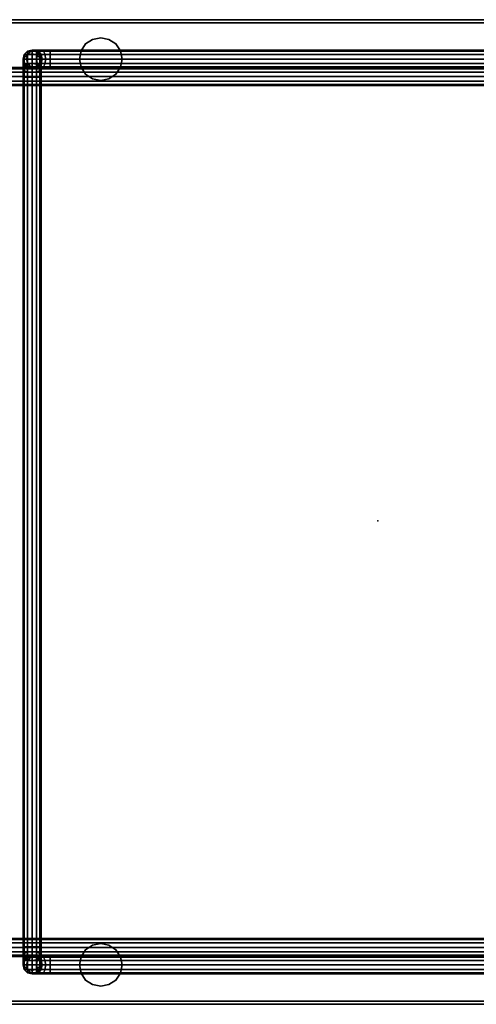
# Model space of a CAD drawing. Units: inches. Extents: x 0 to 236, y -4 to 202.
# Drawn here: x 109 to 120, y 85 to 108 of the extents above; entities that cross this region are included whole.
import ezdxf

# ---------------------------------------------------------------- set-up
doc = ezdxf.new("R2010")
doc.units = ezdxf.units.IN
doc.header["$MEASUREMENT"] = 0
for name, color, linetype in [('TABLE', 6, 'Continuous'), ('TABLE-FRAME', 6, 'Continuous'), ('TABLE-TOP', 6, 'Continuous')]:
    doc.layers.add(name, color=color, linetype=linetype)

# ---------------------------------------------------------------- blocks, each defined once
blk = doc.blocks.new('LXXTV2711_0T')
at = {"layer": 'TABLE'}
blk.add_point((0, 0), dxfattribs=at)
at = {"layer": 'TABLE-FRAME'}
for points in [[(-6.84, 11.549, 13.194), (-6.84, 11.549, 12.997), (-6.644, 11.588, 12.997), (-6.644, 11.588, 13.194)], [(-6.448, 11.549, 13.194), (-6.448, 11.549, 12.997), (-6.644, 11.588, 12.997), (-6.644, 11.588, 13.194)], [(-7.117, 11.272, 13.194), (-7.117, 11.272, 12.997), (-7.006, 11.438, 12.997), (-7.006, 11.438, 13.194)], [(-7.006, 11.438, 13.194), (-7.006, 11.438, 12.997), (-6.84, 11.549, 12.997), (-6.84, 11.549, 13.194)], [(-6.282, 11.438, 13.194), (-6.282, 11.438, 12.997), (-6.448, 11.549, 12.997), (-6.448, 11.549, 13.194)], [(-6.171, 11.272, 13.194), (-6.171, 11.272, 12.997), (-6.282, 11.438, 12.997), (-6.282, 11.438, 13.194)], [(-8.395, 11.185, 12.743), (-8.478, 11.185, 12.432), (-8.507, 11.076, 12.432), (-8.42, 11.076, 12.757)], [(-8.507, 11.076, 5.518), (-8.507, 11.076, 12.432), (-8.478, 11.185, 12.432), (-8.478, 11.185, 5.518)], [(-8.507, 11.018, 5.301), (-8.507, 11.076, 5.518), (-8.478, 11.185, 5.518), (-8.478, 11.112, 5.247)], [(-8.507, 10.86, 5.143), (-8.507, 11.018, 5.301), (-8.478, 11.112, 5.247), (-8.478, 10.914, 5.049)], [(-8.326, 11.264, 12.703), (-8.399, 11.264, 12.432), (-8.478, 11.185, 12.432), (-8.395, 11.185, 12.743)], [(-8.478, 11.185, 5.518), (-8.478, 11.185, 12.432), (-8.399, 11.264, 12.432), (-8.399, 11.264, 5.518)], [(-8.478, 11.112, 5.247), (-8.478, 11.185, 5.518), (-8.399, 11.264, 5.518), (-8.399, 11.181, 5.207)], [(-8.478, 10.914, 5.049), (-8.478, 11.112, 5.247), (-8.399, 11.181, 5.207), (-8.399, 10.953, 4.98)], [(-8.168, 11.185, 12.97), (-8.395, 11.185, 12.743), (-8.42, 11.076, 12.757), (-8.182, 11.076, 12.995)], [(-8.232, 11.293, 12.649), (-8.29, 11.293, 12.432), (-8.399, 11.264, 12.432), (-8.326, 11.264, 12.703)], [(-8.399, 11.264, 5.518), (-8.399, 11.264, 12.432), (-8.29, 11.293, 12.432), (-8.29, 11.293, 5.518)], [(-8.399, 11.181, 5.207), (-8.399, 11.264, 5.518), (-8.29, 11.293, 5.518), (-8.29, 11.206, 5.193)], [(-8.399, 10.953, 4.98), (-8.399, 11.181, 5.207), (-8.29, 11.206, 5.193), (-8.29, 10.968, 4.955)], [(-8.128, 11.264, 12.901), (-8.326, 11.264, 12.703), (-8.395, 11.185, 12.743), (-8.168, 11.185, 12.97)], [(-8.074, 11.293, 12.807), (-8.232, 11.293, 12.649), (-8.326, 11.264, 12.703), (-8.128, 11.264, 12.901)], [(-8.139, 11.264, 12.595), (-8.182, 11.264, 12.432), (-8.29, 11.293, 12.432), (-8.232, 11.293, 12.649)], [(-8.29, 11.293, 5.518), (-8.29, 11.293, 12.432), (-8.182, 11.264, 12.432), (-8.182, 11.264, 5.518)], [(-8.29, 11.206, 5.193), (-8.29, 11.293, 5.518), (-8.182, 11.264, 5.518), (-8.182, 11.181, 5.207)], [(-8.29, 10.968, 4.955), (-8.29, 11.206, 5.193), (-8.182, 11.181, 5.207), (-8.182, 10.953, 4.98)], [(-8.02, 11.264, 12.714), (-8.139, 11.264, 12.595), (-8.232, 11.293, 12.649), (-8.074, 11.293, 12.807)], [(-8.07, 11.185, 12.555), (-8.103, 11.185, 12.432), (-8.182, 11.264, 12.432), (-8.139, 11.264, 12.595)], [(-8.182, 11.264, 5.518), (-8.182, 11.264, 12.432), (-8.103, 11.185, 12.432), (-8.103, 11.185, 5.518)], [(-8.182, 11.181, 5.207), (-8.182, 11.264, 5.518), (-8.103, 11.185, 5.518), (-8.103, 11.112, 5.247)], [(-7.857, 11.185, 13.053), (-8.168, 11.185, 12.97), (-8.182, 11.076, 12.995), (-7.857, 11.076, 13.082)], [(-8.182, 10.953, 4.98), (-8.182, 11.181, 5.207), (-8.103, 11.112, 5.247), (-8.103, 10.914, 5.049)], [(-7.857, 11.264, 12.974), (-8.128, 11.264, 12.901), (-8.168, 11.185, 12.97), (-7.857, 11.185, 13.053)], [(-7.98, 11.185, 12.645), (-8.07, 11.185, 12.555), (-8.139, 11.264, 12.595), (-8.02, 11.264, 12.714)], [(-7.857, 11.293, 12.865), (-8.074, 11.293, 12.807), (-8.128, 11.264, 12.901), (-7.857, 11.264, 12.974)], [(-8.045, 11.076, 12.54), (-8.074, 11.076, 12.432), (-8.103, 11.185, 12.432), (-8.07, 11.185, 12.555)], [(-8.103, 11.185, 5.518), (-8.103, 11.185, 12.432), (-8.074, 11.076, 12.432), (-8.074, 11.076, 5.518)], [(-8.103, 11.112, 5.247), (-8.103, 11.185, 5.518), (-8.074, 11.076, 5.518), (-8.074, 11.018, 5.301)], [(-8.103, 10.914, 5.049), (-8.103, 11.112, 5.247), (-8.074, 11.018, 5.301), (-8.074, 10.86, 5.143)], [(-7.857, 11.264, 12.757), (-8.02, 11.264, 12.714), (-8.074, 11.293, 12.807), (-7.857, 11.293, 12.865)], [(-7.966, 11.076, 12.62), (-8.045, 11.076, 12.54), (-8.07, 11.185, 12.555), (-7.98, 11.185, 12.645)], [(-7.857, 11.185, 12.678), (-7.98, 11.185, 12.645), (-8.02, 11.264, 12.714), (-7.857, 11.264, 12.757)], [(-7.857, 11.076, 12.649), (-7.966, 11.076, 12.62), (-7.98, 11.185, 12.645), (-7.857, 11.185, 12.678)], [(9.774, 11.264, 12.757), (-7.857, 11.264, 12.757), (-7.857, 11.293, 12.865), (9.774, 11.293, 12.865)], [(9.774, 11.293, 12.865), (-7.857, 11.293, 12.865), (-7.857, 11.264, 12.974), (9.774, 11.264, 12.974)], [(9.774, 11.185, 12.678), (-7.857, 11.185, 12.678), (-7.857, 11.264, 12.757), (9.774, 11.264, 12.757)], [(9.774, 11.264, 12.974), (-7.857, 11.264, 12.974), (-7.857, 11.185, 13.053), (9.774, 11.185, 13.053)], [(9.774, 11.076, 12.649), (-7.857, 11.076, 12.649), (-7.857, 11.185, 12.678), (9.774, 11.185, 12.678)], [(9.774, 11.185, 13.053), (-7.857, 11.185, 13.053), (-7.857, 11.076, 13.082), (9.774, 11.076, 13.082)], [(-7.155, 11.076, 13.194), (-7.155, 11.076, 12.997), (-7.117, 11.272, 12.997), (-7.117, 11.272, 13.194)], [(-6.132, 11.076, 13.194), (-6.132, 11.076, 12.997), (-6.171, 11.272, 12.997), (-6.171, 11.272, 13.194)], [(-9.774, 10.844, 6.825), (11.682, 10.844, 6.825), (11.682, 10.873, 6.716), (-9.774, 10.873, 6.716)], [(-9.774, 10.873, 6.716), (11.682, 10.873, 6.716), (11.682, 10.844, 6.608), (-9.774, 10.844, 6.608)], [(-8.42, 11.076, 12.757), (-8.507, 11.076, 12.432), (-8.478, 10.968, 12.432), (-8.395, 10.968, 12.743)], [(-8.478, 10.968, 5.518), (-8.478, 10.968, 12.432), (-8.507, 11.076, 12.432), (-8.507, 11.076, 5.518)], [(-8.478, 10.924, 5.355), (-8.478, 10.968, 5.518), (-8.507, 11.076, 5.518), (-8.507, 11.018, 5.301)], [(-8.478, 10.806, 5.236), (-8.478, 10.924, 5.355), (-8.507, 11.018, 5.301), (-8.507, 10.86, 5.143)], [(-8.507, 10.643, 5.085), (-8.507, 10.86, 5.143), (-8.478, 10.914, 5.049), (-8.478, 10.643, 4.976)], [(-8.395, 10.968, 12.743), (-8.478, 10.968, 12.432), (-8.399, 10.889, 12.432), (-8.326, 10.889, 12.703)], [(-8.399, 10.889, 5.518), (-8.399, 10.889, 12.432), (-8.478, 10.968, 12.432), (-8.478, 10.968, 5.518)], [(-8.478, 10.924, 5.355), (-8.478, 10.968, 5.518), (-8.399, 10.889, 5.518), (-8.399, 10.856, 5.395)], [(-8.478, 10.643, 4.976), (-8.478, 10.914, 5.049), (-8.399, 10.953, 4.98), (-8.399, 10.643, 4.897)], [(-8.478, 10.806, 5.236), (-8.478, 10.924, 5.355), (-8.399, 10.856, 5.395), (-8.399, 10.766, 5.305)], [(-8.182, 11.076, 12.995), (-8.42, 11.076, 12.757), (-8.395, 10.968, 12.743), (-8.168, 10.968, 12.97)], [(-8.399, 10.643, 4.897), (-8.399, 10.953, 4.98), (-8.29, 10.968, 4.955), (-8.29, 10.643, 4.868)], [(-8.326, 10.889, 12.703), (-8.399, 10.889, 12.432), (-8.29, 10.86, 12.432), (-8.232, 10.86, 12.649)], [(-8.29, 10.86, 5.518), (-8.29, 10.86, 12.432), (-8.399, 10.889, 12.432), (-8.399, 10.889, 5.518)], [(-8.399, 10.856, 5.395), (-8.399, 10.889, 5.518), (-8.29, 10.86, 5.518), (-8.29, 10.831, 5.409)], [(-8.168, 10.968, 12.97), (-8.395, 10.968, 12.743), (-8.326, 10.889, 12.703), (-8.128, 10.889, 12.901)], [(-8.128, 10.889, 12.901), (-8.326, 10.889, 12.703), (-8.232, 10.86, 12.649), (-8.074, 10.86, 12.807)], [(-8.29, 10.643, 4.868), (-8.29, 10.968, 4.955), (-8.182, 10.953, 4.98), (-8.182, 10.643, 4.897)], [(-8.232, 10.86, 12.649), (-8.29, 10.86, 12.432), (-8.182, 10.889, 12.432), (-8.139, 10.889, 12.595)], [(-8.182, 10.889, 5.518), (-8.182, 10.889, 12.432), (-8.29, 10.86, 12.432), (-8.29, 10.86, 5.518)], [(-8.182, 10.856, 5.395), (-8.182, 10.889, 5.518), (-8.29, 10.86, 5.518), (-8.29, 10.831, 5.409)], [(-8.074, 10.86, 12.807), (-8.232, 10.86, 12.649), (-8.139, 10.889, 12.595), (-8.02, 10.889, 12.714)], [(-7.857, 11.076, 13.082), (-8.182, 11.076, 12.995), (-8.168, 10.968, 12.97), (-7.857, 10.968, 13.053)], [(-8.07, 10.968, 12.555), (-8.103, 10.968, 12.432), (-8.182, 10.889, 12.432), (-8.139, 10.889, 12.595)], [(-8.103, 10.968, 5.518), (-8.103, 10.968, 12.432), (-8.182, 10.889, 12.432), (-8.182, 10.889, 5.518)], [(-8.103, 10.924, 5.355), (-8.103, 10.968, 5.518), (-8.182, 10.889, 5.518), (-8.182, 10.856, 5.395)], [(-8.182, 10.643, 4.897), (-8.182, 10.953, 4.98), (-8.103, 10.914, 5.049), (-8.103, 10.643, 4.976)], [(-8.103, 10.806, 5.236), (-8.103, 10.924, 5.355), (-8.182, 10.856, 5.395), (-8.182, 10.766, 5.305)], [(-7.857, 10.968, 13.053), (-8.168, 10.968, 12.97), (-8.128, 10.889, 12.901), (-7.857, 10.889, 12.974)], [(-7.98, 10.968, 12.645), (-8.07, 10.968, 12.555), (-8.139, 10.889, 12.595), (-8.02, 10.889, 12.714)], [(-7.857, 10.889, 12.974), (-8.128, 10.889, 12.901), (-8.074, 10.86, 12.807), (-7.857, 10.86, 12.865)], [(-8.045, 11.076, 12.54), (-8.074, 11.076, 12.432), (-8.103, 10.968, 12.432), (-8.07, 10.968, 12.555)], [(-8.074, 11.076, 5.518), (-8.074, 11.076, 12.432), (-8.103, 10.968, 12.432), (-8.103, 10.968, 5.518)], [(-8.074, 11.018, 5.301), (-8.074, 11.076, 5.518), (-8.103, 10.968, 5.518), (-8.103, 10.924, 5.355)], [(-8.074, 10.86, 5.143), (-8.074, 11.018, 5.301), (-8.103, 10.924, 5.355), (-8.103, 10.806, 5.236)], [(-8.103, 10.643, 4.976), (-8.103, 10.914, 5.049), (-8.074, 10.86, 5.143), (-8.074, 10.643, 5.085)], [(-7.857, 10.86, 12.865), (-8.074, 10.86, 12.807), (-8.02, 10.889, 12.714), (-7.857, 10.889, 12.757)], [(-7.966, 11.076, 12.62), (-8.045, 11.076, 12.54), (-8.07, 10.968, 12.555), (-7.98, 10.968, 12.645)], [(-7.857, 10.968, 12.678), (-7.98, 10.968, 12.645), (-8.02, 10.889, 12.714), (-7.857, 10.889, 12.757)], [(-7.857, 11.076, 12.649), (-7.966, 11.076, 12.62), (-7.98, 10.968, 12.645), (-7.857, 10.968, 12.678)], [(9.774, 11.076, 13.082), (-7.857, 11.076, 13.082), (-7.857, 10.968, 13.053), (9.774, 10.968, 13.053)], [(9.774, 10.968, 12.678), (-7.857, 10.968, 12.678), (-7.857, 11.076, 12.649), (9.774, 11.076, 12.649)], [(9.774, 10.968, 13.053), (-7.857, 10.968, 13.053), (-7.857, 10.889, 12.974), (9.774, 10.889, 12.974)], [(9.774, 10.889, 12.757), (-7.857, 10.889, 12.757), (-7.857, 10.968, 12.678), (9.774, 10.968, 12.678)], [(9.774, 10.889, 12.974), (-7.857, 10.889, 12.974), (-7.857, 10.86, 12.865), (9.774, 10.86, 12.865)], [(9.774, 10.86, 12.865), (-7.857, 10.86, 12.865), (-7.857, 10.889, 12.757), (9.774, 10.889, 12.757)], [(-7.117, 10.88, 13.194), (-7.117, 10.88, 12.997), (-7.155, 11.076, 12.997), (-7.155, 11.076, 13.194)], [(-7.006, 10.714, 13.194), (-7.006, 10.714, 12.997), (-7.117, 10.88, 12.997), (-7.117, 10.88, 13.194)], [(-6.282, 10.714, 13.194), (-6.282, 10.714, 12.997), (-6.171, 10.88, 12.997), (-6.171, 10.88, 13.194)], [(-6.171, 10.88, 13.194), (-6.171, 10.88, 12.997), (-6.132, 11.076, 12.997), (-6.132, 11.076, 13.194)], [(-9.774, 10.764, 6.904), (11.682, 10.764, 6.904), (11.682, 10.844, 6.825), (-9.774, 10.844, 6.825)], [(-9.774, 10.844, 6.608), (11.682, 10.844, 6.608), (11.682, 10.764, 6.529), (-9.774, 10.764, 6.529)], [(-9.774, 10.656, 6.933), (11.682, 10.656, 6.933), (11.682, 10.764, 6.904), (-9.774, 10.764, 6.904)], [(-9.774, 10.764, 6.529), (11.682, 10.764, 6.529), (11.682, 10.656, 6.5), (-9.774, 10.656, 6.5)], [(-9.774, 10.548, 6.904), (11.682, 10.548, 6.904), (11.682, 10.656, 6.933), (-9.774, 10.656, 6.933)], [(-9.774, 10.656, 6.5), (11.682, 10.656, 6.5), (11.682, 10.548, 6.529), (-9.774, 10.548, 6.529)], [(-8.478, 10.643, 5.193), (-8.478, 10.806, 5.236), (-8.507, 10.86, 5.143), (-8.507, 10.643, 5.085)], [(-8.507, -10.223, 5.085), (-8.507, 10.643, 5.085), (-8.478, 10.643, 4.976), (-8.478, -10.223, 4.976)], [(-8.478, -10.223, 5.193), (-8.478, 10.643, 5.193), (-8.507, 10.643, 5.085), (-8.507, -10.223, 5.085)], [(-8.478, 10.643, 5.193), (-8.478, 10.806, 5.236), (-8.399, 10.766, 5.305), (-8.399, 10.643, 5.272)], [(-8.478, -10.223, 4.976), (-8.478, 10.643, 4.976), (-8.399, 10.643, 4.897), (-8.399, -10.223, 4.897)], [(-8.399, -10.223, 5.272), (-8.399, 10.643, 5.272), (-8.478, 10.643, 5.193), (-8.478, -10.223, 5.193)], [(-8.399, 10.766, 5.305), (-8.399, 10.856, 5.395), (-8.29, 10.831, 5.409), (-8.29, 10.751, 5.33)], [(-8.399, 10.643, 5.272), (-8.399, 10.766, 5.305), (-8.29, 10.751, 5.33), (-8.29, 10.643, 5.301)], [(-8.399, -10.223, 4.897), (-8.399, 10.643, 4.897), (-8.29, 10.643, 4.868), (-8.29, -10.223, 4.868)], [(-8.29, -10.223, 5.301), (-8.29, 10.643, 5.301), (-8.399, 10.643, 5.272), (-8.399, -10.223, 5.272)], [(-8.182, 10.766, 5.305), (-8.182, 10.856, 5.395), (-8.29, 10.831, 5.409), (-8.29, 10.751, 5.33)], [(-8.182, 10.643, 5.272), (-8.182, 10.766, 5.305), (-8.29, 10.751, 5.33), (-8.29, 10.643, 5.301)], [(-8.182, -10.223, 5.272), (-8.182, 10.643, 5.272), (-8.29, 10.643, 5.301), (-8.29, -10.223, 5.301)], [(-8.29, -10.223, 4.868), (-8.29, 10.643, 4.868), (-8.182, 10.643, 4.897), (-8.182, -10.223, 4.897)], [(-8.103, 10.643, 5.193), (-8.103, 10.806, 5.236), (-8.182, 10.766, 5.305), (-8.182, 10.643, 5.272)], [(-8.103, -10.223, 5.193), (-8.103, 10.643, 5.193), (-8.182, 10.643, 5.272), (-8.182, -10.223, 5.272)], [(-8.182, -10.223, 4.897), (-8.182, 10.643, 4.897), (-8.103, 10.643, 4.976), (-8.103, -10.223, 4.976)], [(-8.074, 10.643, 5.085), (-8.074, 10.86, 5.143), (-8.103, 10.806, 5.236), (-8.103, 10.643, 5.193)], [(-8.074, -10.223, 5.085), (-8.074, 10.643, 5.085), (-8.103, 10.643, 5.193), (-8.103, -10.223, 5.193)], [(-8.103, -10.223, 4.976), (-8.103, 10.643, 4.976), (-8.074, 10.643, 5.085), (-8.074, -10.223, 5.085)], [(-6.84, 10.603, 13.194), (-6.84, 10.603, 12.997), (-7.006, 10.714, 12.997), (-7.006, 10.714, 13.194)], [(-6.448, 10.603, 13.194), (-6.448, 10.603, 12.997), (-6.282, 10.714, 12.997), (-6.282, 10.714, 13.194)], [(-9.774, 10.468, 6.825), (11.682, 10.468, 6.825), (11.682, 10.548, 6.904), (-9.774, 10.548, 6.904)], [(-9.774, 10.548, 6.529), (11.682, 10.548, 6.529), (11.682, 10.468, 6.608), (-9.774, 10.468, 6.608)], [(-9.774, 10.439, 6.716), (11.682, 10.439, 6.716), (11.682, 10.468, 6.825), (-9.774, 10.468, 6.825)], [(-9.774, 10.468, 6.608), (11.682, 10.468, 6.608), (11.682, 10.439, 6.716), (-9.774, 10.439, 6.716)], [(-6.644, 10.564, 13.194), (-6.644, 10.564, 12.997), (-6.84, 10.603, 12.997), (-6.84, 10.603, 13.194)], [(-6.644, 10.564, 13.194), (-6.644, 10.564, 12.997), (-6.448, 10.603, 12.997), (-6.448, 10.603, 13.194)], [(-9.774, -10.048, 6.825), (11.682, -10.048, 6.825), (11.682, -10.019, 6.716), (-9.774, -10.019, 6.716)], [(-9.774, -10.019, 6.716), (11.682, -10.019, 6.716), (11.682, -10.048, 6.608), (-9.774, -10.048, 6.608)], [(-9.774, -10.127, 6.904), (11.682, -10.127, 6.904), (11.682, -10.048, 6.825), (-9.774, -10.048, 6.825)], [(-9.774, -10.048, 6.608), (11.682, -10.048, 6.608), (11.682, -10.127, 6.529), (-9.774, -10.127, 6.529)], [(-9.774, -10.236, 6.933), (11.682, -10.236, 6.933), (11.682, -10.127, 6.904), (-9.774, -10.127, 6.904)], [(-9.774, -10.127, 6.529), (11.682, -10.127, 6.529), (11.682, -10.236, 6.5), (-9.774, -10.236, 6.5)], [(-6.84, -10.183, 13.194), (-6.84, -10.183, 12.997), (-6.644, -10.144, 12.997), (-6.644, -10.144, 13.194)], [(-6.448, -10.183, 13.194), (-6.448, -10.183, 12.997), (-6.644, -10.144, 12.997), (-6.644, -10.144, 13.194)], [(-9.774, -10.344, 6.904), (11.682, -10.344, 6.904), (11.682, -10.236, 6.933), (-9.774, -10.236, 6.933)], [(-9.774, -10.236, 6.5), (11.682, -10.236, 6.5), (11.682, -10.344, 6.529), (-9.774, -10.344, 6.529)], [(-9.774, -10.423, 6.825), (11.682, -10.423, 6.825), (11.682, -10.344, 6.904), (-9.774, -10.344, 6.904)], [(-9.774, -10.344, 6.529), (11.682, -10.344, 6.529), (11.682, -10.423, 6.608), (-9.774, -10.423, 6.608)], [(-8.478, -10.223, 4.976), (-8.478, -10.494, 5.049), (-8.507, -10.439, 5.143), (-8.507, -10.223, 5.085)], [(-8.507, -10.223, 5.085), (-8.507, -10.439, 5.143), (-8.478, -10.385, 5.236), (-8.478, -10.223, 5.193)], [(-8.507, -10.439, 5.143), (-8.507, -10.598, 5.301), (-8.478, -10.504, 5.355), (-8.478, -10.385, 5.236)], [(-8.399, -10.223, 4.897), (-8.399, -10.533, 4.98), (-8.478, -10.494, 5.049), (-8.478, -10.223, 4.976)], [(-8.399, -10.223, 5.272), (-8.399, -10.346, 5.305), (-8.478, -10.385, 5.236), (-8.478, -10.223, 5.193)], [(-8.399, -10.346, 5.305), (-8.399, -10.436, 5.395), (-8.478, -10.504, 5.355), (-8.478, -10.385, 5.236)], [(-8.29, -10.223, 4.868), (-8.29, -10.548, 4.955), (-8.399, -10.533, 4.98), (-8.399, -10.223, 4.897)], [(-8.29, -10.223, 5.301), (-8.29, -10.331, 5.33), (-8.399, -10.346, 5.305), (-8.399, -10.223, 5.272)], [(-8.29, -10.331, 5.33), (-8.29, -10.41, 5.409), (-8.399, -10.436, 5.395), (-8.399, -10.346, 5.305)], [(-8.29, -10.223, 5.301), (-8.29, -10.331, 5.33), (-8.182, -10.346, 5.305), (-8.182, -10.223, 5.272)], [(-8.182, -10.223, 4.897), (-8.182, -10.533, 4.98), (-8.29, -10.548, 4.955), (-8.29, -10.223, 4.868)], [(-8.29, -10.331, 5.33), (-8.29, -10.41, 5.409), (-8.182, -10.436, 5.395), (-8.182, -10.346, 5.305)], [(-8.182, -10.223, 5.272), (-8.182, -10.346, 5.305), (-8.103, -10.385, 5.236), (-8.103, -10.223, 5.193)], [(-8.103, -10.223, 4.976), (-8.103, -10.494, 5.049), (-8.182, -10.533, 4.98), (-8.182, -10.223, 4.897)], [(-8.182, -10.346, 5.305), (-8.182, -10.436, 5.395), (-8.103, -10.504, 5.355), (-8.103, -10.385, 5.236)], [(-8.103, -10.223, 5.193), (-8.103, -10.385, 5.236), (-8.074, -10.439, 5.143), (-8.074, -10.223, 5.085)], [(-8.074, -10.223, 5.085), (-8.074, -10.439, 5.143), (-8.103, -10.494, 5.049), (-8.103, -10.223, 4.976)], [(-8.103, -10.385, 5.236), (-8.103, -10.504, 5.355), (-8.074, -10.598, 5.301), (-8.074, -10.439, 5.143)], [(-7.117, -10.46, 13.194), (-7.117, -10.46, 12.997), (-7.006, -10.294, 12.997), (-7.006, -10.294, 13.194)], [(-7.006, -10.294, 13.194), (-7.006, -10.294, 12.997), (-6.84, -10.183, 12.997), (-6.84, -10.183, 13.194)], [(-6.282, -10.294, 13.194), (-6.282, -10.294, 12.997), (-6.448, -10.183, 12.997), (-6.448, -10.183, 13.194)], [(-6.171, -10.46, 13.194), (-6.171, -10.46, 12.997), (-6.282, -10.294, 12.997), (-6.282, -10.294, 13.194)], [(-9.774, -10.452, 6.716), (11.682, -10.452, 6.716), (11.682, -10.423, 6.825), (-9.774, -10.423, 6.825)], [(-9.774, -10.423, 6.608), (11.682, -10.423, 6.608), (11.682, -10.452, 6.716), (-9.774, -10.452, 6.716)], [(-8.478, -10.494, 5.049), (-8.478, -10.692, 5.247), (-8.507, -10.598, 5.301), (-8.507, -10.439, 5.143)], [(-8.507, -10.598, 5.301), (-8.507, -10.656, 5.518), (-8.478, -10.548, 5.518), (-8.478, -10.504, 5.355)], [(-8.395, -10.548, 12.743), (-8.478, -10.548, 12.432), (-8.507, -10.656, 12.432), (-8.42, -10.656, 12.757)], [(-8.507, -10.656, 5.518), (-8.507, -10.656, 12.432), (-8.478, -10.548, 12.432), (-8.478, -10.548, 5.518)], [(-8.478, -10.692, 5.247), (-8.478, -10.764, 5.518), (-8.507, -10.656, 5.518), (-8.507, -10.598, 5.301)], [(-8.399, -10.436, 5.395), (-8.399, -10.468, 5.518), (-8.478, -10.548, 5.518), (-8.478, -10.504, 5.355)], [(-8.326, -10.468, 12.703), (-8.399, -10.468, 12.432), (-8.478, -10.548, 12.432), (-8.395, -10.548, 12.743)], [(-8.478, -10.548, 5.518), (-8.478, -10.548, 12.432), (-8.399, -10.468, 12.432), (-8.399, -10.468, 5.518)], [(-8.399, -10.533, 4.98), (-8.399, -10.76, 5.207), (-8.478, -10.692, 5.247), (-8.478, -10.494, 5.049)], [(-8.168, -10.548, 12.97), (-8.395, -10.548, 12.743), (-8.42, -10.656, 12.757), (-8.182, -10.656, 12.995)], [(-8.29, -10.41, 5.409), (-8.29, -10.439, 5.518), (-8.399, -10.468, 5.518), (-8.399, -10.436, 5.395)], [(-8.232, -10.439, 12.649), (-8.29, -10.439, 12.432), (-8.399, -10.468, 12.432), (-8.326, -10.468, 12.703)], [(-8.399, -10.468, 5.518), (-8.399, -10.468, 12.432), (-8.29, -10.439, 12.432), (-8.29, -10.439, 5.518)], [(-8.29, -10.548, 4.955), (-8.29, -10.786, 5.193), (-8.399, -10.76, 5.207), (-8.399, -10.533, 4.98)], [(-8.128, -10.468, 12.901), (-8.326, -10.468, 12.703), (-8.395, -10.548, 12.743), (-8.168, -10.548, 12.97)], [(-8.074, -10.439, 12.807), (-8.232, -10.439, 12.649), (-8.326, -10.468, 12.703), (-8.128, -10.468, 12.901)], [(-8.29, -10.41, 5.409), (-8.29, -10.439, 5.518), (-8.182, -10.468, 5.518), (-8.182, -10.436, 5.395)], [(-8.139, -10.468, 12.595), (-8.182, -10.468, 12.432), (-8.29, -10.439, 12.432), (-8.232, -10.439, 12.649)], [(-8.29, -10.439, 5.518), (-8.29, -10.439, 12.432), (-8.182, -10.468, 12.432), (-8.182, -10.468, 5.518)], [(-8.182, -10.533, 4.98), (-8.182, -10.76, 5.207), (-8.29, -10.786, 5.193), (-8.29, -10.548, 4.955)], [(-8.02, -10.468, 12.714), (-8.139, -10.468, 12.595), (-8.232, -10.439, 12.649), (-8.074, -10.439, 12.807)], [(-8.182, -10.436, 5.395), (-8.182, -10.468, 5.518), (-8.103, -10.548, 5.518), (-8.103, -10.504, 5.355)], [(-8.139, -10.468, 12.595), (-8.182, -10.468, 12.432), (-8.103, -10.548, 12.432), (-8.07, -10.548, 12.555)], [(-8.182, -10.468, 5.518), (-8.182, -10.468, 12.432), (-8.103, -10.548, 12.432), (-8.103, -10.548, 5.518)], [(-8.103, -10.494, 5.049), (-8.103, -10.692, 5.247), (-8.182, -10.76, 5.207), (-8.182, -10.533, 4.98)], [(-7.857, -10.548, 13.053), (-8.168, -10.548, 12.97), (-8.182, -10.656, 12.995), (-7.857, -10.656, 13.082)], [(-7.857, -10.468, 12.974), (-8.128, -10.468, 12.901), (-8.168, -10.548, 12.97), (-7.857, -10.548, 13.053)], [(-8.02, -10.468, 12.714), (-8.139, -10.468, 12.595), (-8.07, -10.548, 12.555), (-7.98, -10.548, 12.645)], [(-7.857, -10.439, 12.865), (-8.074, -10.439, 12.807), (-8.128, -10.468, 12.901), (-7.857, -10.468, 12.974)], [(-8.074, -10.439, 5.143), (-8.074, -10.598, 5.301), (-8.103, -10.692, 5.247), (-8.103, -10.494, 5.049)], [(-8.103, -10.504, 5.355), (-8.103, -10.548, 5.518), (-8.074, -10.656, 5.518), (-8.074, -10.598, 5.301)], [(-8.07, -10.548, 12.555), (-8.103, -10.548, 12.432), (-8.074, -10.656, 12.432), (-8.045, -10.656, 12.54)], [(-8.103, -10.548, 5.518), (-8.103, -10.548, 12.432), (-8.074, -10.656, 12.432), (-8.074, -10.656, 5.518)], [(-8.074, -10.598, 5.301), (-8.074, -10.656, 5.518), (-8.103, -10.764, 5.518), (-8.103, -10.692, 5.247)], [(-7.857, -10.468, 12.757), (-8.02, -10.468, 12.714), (-8.074, -10.439, 12.807), (-7.857, -10.439, 12.865)], [(-7.98, -10.548, 12.645), (-8.07, -10.548, 12.555), (-8.045, -10.656, 12.54), (-7.966, -10.656, 12.62)], [(-7.857, -10.468, 12.757), (-8.02, -10.468, 12.714), (-7.98, -10.548, 12.645), (-7.857, -10.548, 12.678)], [(-7.857, -10.548, 12.678), (-7.98, -10.548, 12.645), (-7.966, -10.656, 12.62), (-7.857, -10.656, 12.649)], [(9.774, -10.439, 12.865), (-7.857, -10.439, 12.865), (-7.857, -10.468, 12.974), (9.774, -10.468, 12.974)], [(9.774, -10.468, 12.757), (-7.857, -10.468, 12.757), (-7.857, -10.439, 12.865), (9.774, -10.439, 12.865)], [(9.774, -10.468, 12.974), (-7.857, -10.468, 12.974), (-7.857, -10.548, 13.053), (9.774, -10.548, 13.053)], [(9.774, -10.548, 12.678), (-7.857, -10.548, 12.678), (-7.857, -10.468, 12.757), (9.774, -10.468, 12.757)], [(9.774, -10.548, 13.053), (-7.857, -10.548, 13.053), (-7.857, -10.656, 13.082), (9.774, -10.656, 13.082)], [(9.774, -10.656, 12.649), (-7.857, -10.656, 12.649), (-7.857, -10.548, 12.678), (9.774, -10.548, 12.678)], [(-7.155, -10.656, 13.194), (-7.155, -10.656, 12.997), (-7.117, -10.46, 12.997), (-7.117, -10.46, 13.194)], [(-6.132, -10.656, 13.194), (-6.132, -10.656, 12.997), (-6.171, -10.46, 12.997), (-6.171, -10.46, 13.194)], [(-8.42, -10.656, 12.757), (-8.507, -10.656, 12.432), (-8.478, -10.764, 12.432), (-8.395, -10.764, 12.743)], [(-8.478, -10.764, 5.518), (-8.478, -10.764, 12.432), (-8.507, -10.656, 12.432), (-8.507, -10.656, 5.518)], [(-8.399, -10.76, 5.207), (-8.399, -10.844, 5.518), (-8.478, -10.764, 5.518), (-8.478, -10.692, 5.247)], [(-8.395, -10.764, 12.743), (-8.478, -10.764, 12.432), (-8.399, -10.844, 12.432), (-8.326, -10.844, 12.703)], [(-8.399, -10.844, 5.518), (-8.399, -10.844, 12.432), (-8.478, -10.764, 12.432), (-8.478, -10.764, 5.518)], [(-8.182, -10.656, 12.995), (-8.42, -10.656, 12.757), (-8.395, -10.764, 12.743), (-8.168, -10.764, 12.97)], [(-8.29, -10.786, 5.193), (-8.29, -10.873, 5.518), (-8.399, -10.844, 5.518), (-8.399, -10.76, 5.207)], [(-8.326, -10.844, 12.703), (-8.399, -10.844, 12.432), (-8.29, -10.873, 12.432), (-8.232, -10.873, 12.649)], [(-8.29, -10.873, 5.518), (-8.29, -10.873, 12.432), (-8.399, -10.844, 12.432), (-8.399, -10.844, 5.518)], [(-8.168, -10.764, 12.97), (-8.395, -10.764, 12.743), (-8.326, -10.844, 12.703), (-8.128, -10.844, 12.901)], [(-8.128, -10.844, 12.901), (-8.326, -10.844, 12.703), (-8.232, -10.873, 12.649), (-8.074, -10.873, 12.807)], [(-8.182, -10.76, 5.207), (-8.182, -10.844, 5.518), (-8.29, -10.873, 5.518), (-8.29, -10.786, 5.193)], [(-8.232, -10.873, 12.649), (-8.29, -10.873, 12.432), (-8.182, -10.844, 12.432), (-8.139, -10.844, 12.595)], [(-8.182, -10.844, 5.518), (-8.182, -10.844, 12.432), (-8.29, -10.873, 12.432), (-8.29, -10.873, 5.518)], [(-8.074, -10.873, 12.807), (-8.232, -10.873, 12.649), (-8.139, -10.844, 12.595), (-8.02, -10.844, 12.714)], [(-7.857, -10.656, 13.082), (-8.182, -10.656, 12.995), (-8.168, -10.764, 12.97), (-7.857, -10.764, 13.053)], [(-8.103, -10.692, 5.247), (-8.103, -10.764, 5.518), (-8.182, -10.844, 5.518), (-8.182, -10.76, 5.207)], [(-8.139, -10.844, 12.595), (-8.182, -10.844, 12.432), (-8.103, -10.764, 12.432), (-8.07, -10.764, 12.555)], [(-8.103, -10.764, 5.518), (-8.103, -10.764, 12.432), (-8.182, -10.844, 12.432), (-8.182, -10.844, 5.518)], [(-7.857, -10.764, 13.053), (-8.168, -10.764, 12.97), (-8.128, -10.844, 12.901), (-7.857, -10.844, 12.974)], [(-8.02, -10.844, 12.714), (-8.139, -10.844, 12.595), (-8.07, -10.764, 12.555), (-7.98, -10.764, 12.645)], [(-7.857, -10.844, 12.974), (-8.128, -10.844, 12.901), (-8.074, -10.873, 12.807), (-7.857, -10.873, 12.865)], [(-8.07, -10.764, 12.555), (-8.103, -10.764, 12.432), (-8.074, -10.656, 12.432), (-8.045, -10.656, 12.54)], [(-8.074, -10.656, 5.518), (-8.074, -10.656, 12.432), (-8.103, -10.764, 12.432), (-8.103, -10.764, 5.518)], [(-7.857, -10.873, 12.865), (-8.074, -10.873, 12.807), (-8.02, -10.844, 12.714), (-7.857, -10.844, 12.757)], [(-7.98, -10.764, 12.645), (-8.07, -10.764, 12.555), (-8.045, -10.656, 12.54), (-7.966, -10.656, 12.62)], [(-7.857, -10.844, 12.757), (-8.02, -10.844, 12.714), (-7.98, -10.764, 12.645), (-7.857, -10.764, 12.678)], [(-7.857, -10.764, 12.678), (-7.98, -10.764, 12.645), (-7.966, -10.656, 12.62), (-7.857, -10.656, 12.649)], [(9.774, -10.764, 12.678), (-7.857, -10.764, 12.678), (-7.857, -10.656, 12.649), (9.774, -10.656, 12.649)], [(9.774, -10.656, 13.082), (-7.857, -10.656, 13.082), (-7.857, -10.764, 13.053), (9.774, -10.764, 13.053)], [(9.774, -10.844, 12.757), (-7.857, -10.844, 12.757), (-7.857, -10.764, 12.678), (9.774, -10.764, 12.678)], [(9.774, -10.764, 13.053), (-7.857, -10.764, 13.053), (-7.857, -10.844, 12.974), (9.774, -10.844, 12.974)], [(9.774, -10.873, 12.865), (-7.857, -10.873, 12.865), (-7.857, -10.844, 12.757), (9.774, -10.844, 12.757)], [(9.774, -10.844, 12.974), (-7.857, -10.844, 12.974), (-7.857, -10.873, 12.865), (9.774, -10.873, 12.865)], [(-7.117, -10.852, 13.194), (-7.117, -10.852, 12.997), (-7.155, -10.656, 12.997), (-7.155, -10.656, 13.194)], [(-7.006, -11.018, 13.194), (-7.006, -11.018, 12.997), (-7.117, -10.852, 12.997), (-7.117, -10.852, 13.194)], [(-6.282, -11.018, 13.194), (-6.282, -11.018, 12.997), (-6.171, -10.852, 12.997), (-6.171, -10.852, 13.194)], [(-6.171, -10.852, 13.194), (-6.171, -10.852, 12.997), (-6.132, -10.656, 12.997), (-6.132, -10.656, 13.194)], [(-6.84, -11.129, 13.194), (-6.84, -11.129, 12.997), (-7.006, -11.018, 12.997), (-7.006, -11.018, 13.194)], [(-6.448, -11.129, 13.194), (-6.448, -11.129, 12.997), (-6.282, -11.018, 12.997), (-6.282, -11.018, 13.194)], [(-6.644, -11.168, 13.194), (-6.644, -11.168, 12.997), (-6.84, -11.129, 12.997), (-6.84, -11.129, 13.194)], [(-6.644, -11.168, 13.194), (-6.644, -11.168, 12.997), (-6.448, -11.129, 12.997), (-6.448, -11.129, 13.194)]]:
    blk.add_3dface(points, dxfattribs=at)
for points, invisible_edges in [([(-6.448, 11.549, 13.194), (-6.84, 11.549, 13.194), (-6.644, 11.588, 13.194)], 1), ([(-6.448, 11.549, 12.997), (-6.84, 11.549, 12.997), (-6.644, 11.588, 12.997)], 1), ([(-6.171, 11.272, 13.194), (-7.117, 11.272, 13.194), (-7.006, 11.438, 13.194), (-6.282, 11.438, 13.194)], 5), ([(-6.171, 11.272, 12.997), (-7.117, 11.272, 12.997), (-7.006, 11.438, 12.997), (-6.282, 11.438, 12.997)], 5), ([(-6.282, 11.438, 13.194), (-7.006, 11.438, 13.194), (-6.84, 11.549, 13.194), (-6.448, 11.549, 13.194)], 5), ([(-6.282, 11.438, 12.997), (-7.006, 11.438, 12.997), (-6.84, 11.549, 12.997), (-6.448, 11.549, 12.997)], 5), ([(-6.132, 11.076, 13.194), (-7.155, 11.076, 13.194), (-7.117, 11.272, 13.194), (-6.171, 11.272, 13.194)], 5), ([(-6.132, 11.076, 12.997), (-7.155, 11.076, 12.997), (-7.117, 11.272, 12.997), (-6.171, 11.272, 12.997)], 5), ([(-6.171, 10.88, 13.194), (-7.117, 10.88, 13.194), (-7.155, 11.076, 13.194), (-6.132, 11.076, 13.194)], 5), ([(-6.171, 10.88, 12.997), (-7.117, 10.88, 12.997), (-7.155, 11.076, 12.997), (-6.132, 11.076, 12.997)], 5), ([(-6.282, 10.714, 13.194), (-7.006, 10.714, 13.194), (-7.117, 10.88, 13.194), (-6.171, 10.88, 13.194)], 5), ([(-6.282, 10.714, 12.997), (-7.006, 10.714, 12.997), (-7.117, 10.88, 12.997), (-6.171, 10.88, 12.997)], 5), ([(-6.448, 10.603, 13.194), (-6.84, 10.603, 13.194), (-7.006, 10.714, 13.194), (-6.282, 10.714, 13.194)], 5), ([(-6.448, 10.603, 12.997), (-6.84, 10.603, 12.997), (-7.006, 10.714, 12.997), (-6.282, 10.714, 12.997)], 5), ([(-6.644, 10.564, 13.194), (-6.84, 10.603, 13.194), (-6.448, 10.603, 13.194)], 2), ([(-6.644, 10.564, 12.997), (-6.84, 10.603, 12.997), (-6.448, 10.603, 12.997)], 2), ([(-6.448, -10.183, 13.194), (-6.84, -10.183, 13.194), (-6.644, -10.144, 13.194)], 1), ([(-6.448, -10.183, 12.997), (-6.84, -10.183, 12.997), (-6.644, -10.144, 12.997)], 1), ([(-6.171, -10.46, 13.194), (-7.117, -10.46, 13.194), (-7.006, -10.294, 13.194), (-6.282, -10.294, 13.194)], 5), ([(-6.171, -10.46, 12.997), (-7.117, -10.46, 12.997), (-7.006, -10.294, 12.997), (-6.282, -10.294, 12.997)], 5), ([(-6.282, -10.294, 13.194), (-7.006, -10.294, 13.194), (-6.84, -10.183, 13.194), (-6.448, -10.183, 13.194)], 5), ([(-6.282, -10.294, 12.997), (-7.006, -10.294, 12.997), (-6.84, -10.183, 12.997), (-6.448, -10.183, 12.997)], 5), ([(-6.132, -10.656, 13.194), (-7.155, -10.656, 13.194), (-7.117, -10.46, 13.194), (-6.171, -10.46, 13.194)], 5), ([(-6.132, -10.656, 12.997), (-7.155, -10.656, 12.997), (-7.117, -10.46, 12.997), (-6.171, -10.46, 12.997)], 5), ([(-6.171, -10.852, 13.194), (-7.117, -10.852, 13.194), (-7.155, -10.656, 13.194), (-6.132, -10.656, 13.194)], 5), ([(-6.171, -10.852, 12.997), (-7.117, -10.852, 12.997), (-7.155, -10.656, 12.997), (-6.132, -10.656, 12.997)], 5), ([(-6.282, -11.018, 13.194), (-7.006, -11.018, 13.194), (-7.117, -10.852, 13.194), (-6.171, -10.852, 13.194)], 5), ([(-6.282, -11.018, 12.997), (-7.006, -11.018, 12.997), (-7.117, -10.852, 12.997), (-6.171, -10.852, 12.997)], 5), ([(-6.448, -11.129, 13.194), (-6.84, -11.129, 13.194), (-7.006, -11.018, 13.194), (-6.282, -11.018, 13.194)], 5), ([(-6.448, -11.129, 12.997), (-6.84, -11.129, 12.997), (-7.006, -11.018, 12.997), (-6.282, -11.018, 12.997)], 5), ([(-6.644, -11.168, 13.194), (-6.84, -11.129, 13.194), (-6.448, -11.129, 13.194)], 2), ([(-6.644, -11.168, 12.997), (-6.84, -11.129, 12.997), (-6.448, -11.129, 12.997)], 2)]:
    blk.add_3dface(points, dxfattribs=dict(at, invisible_edges=invisible_edges))
at = {"layer": 'TABLE-TOP'}
for points, invisible_edges in [([(12.687, 11.805, 13.667), (12.676, 11.857, 13.667), (-10.767, 11.857, 13.667), (-10.778, 11.805, 13.667)], 10), ([(-10.778, 11.805, 13.194), (-10.767, 11.857, 13.194), (12.676, 11.857, 13.194), (12.687, 11.805, 13.194)], 10), ([(-10.737, 11.902, 13.667), (-10.767, 11.857, 13.667), (12.676, 11.857, 13.667), (12.647, 11.902, 13.667)], 10), ([(12.647, 11.902, 13.194), (12.676, 11.857, 13.194), (-10.767, 11.857, 13.194), (-10.737, 11.902, 13.194)], 10), ([(12.647, 11.902, 13.667), (12.602, 11.932, 13.667), (-10.692, 11.932, 13.667), (-10.737, 11.902, 13.667)], 10), ([(-10.737, 11.902, 13.194), (-10.692, 11.932, 13.194), (12.602, 11.932, 13.194), (12.647, 11.902, 13.194)], 10), ([(-10.64, 11.942, 13.667), (-10.692, 11.932, 13.667), (12.602, 11.932, 13.667), (12.549, 11.942, 13.667)], 2), ([(12.549, 11.942, 13.194), (12.602, 11.932, 13.194), (-10.692, 11.932, 13.194), (-10.64, 11.942, 13.194)], 2), ([(-10.778, 11.805, 13.667), (-10.778, -11.384, 13.667), (12.687, -11.384, 13.667), (12.687, 11.805, 13.667)], 10), ([(12.687, 11.805, 13.194), (12.687, -11.384, 13.194), (-10.778, -11.384, 13.194), (-10.778, 11.805, 13.194)], 10), ([(-10.778, -11.384, 13.667), (-10.767, -11.437, 13.667), (12.676, -11.437, 13.667), (12.687, -11.384, 13.667)], 10), ([(12.687, -11.384, 13.194), (12.676, -11.437, 13.194), (-10.767, -11.437, 13.194), (-10.778, -11.384, 13.194)], 10), ([(12.647, -11.482, 13.667), (12.676, -11.437, 13.667), (-10.767, -11.437, 13.667), (-10.737, -11.482, 13.667)], 10), ([(-10.737, -11.482, 13.194), (-10.767, -11.437, 13.194), (12.676, -11.437, 13.194), (12.647, -11.482, 13.194)], 10), ([(-10.737, -11.482, 13.667), (-10.692, -11.512, 13.667), (12.602, -11.512, 13.667), (12.647, -11.482, 13.667)], 10), ([(12.647, -11.482, 13.194), (12.602, -11.512, 13.194), (-10.692, -11.512, 13.194), (-10.737, -11.482, 13.194)], 10), ([(12.549, -11.522, 13.667), (12.602, -11.512, 13.667), (-10.692, -11.512, 13.667), (-10.64, -11.522, 13.667)], 2), ([(-10.64, -11.522, 13.194), (-10.692, -11.512, 13.194), (12.602, -11.512, 13.194), (12.549, -11.522, 13.194)], 2)]:
    blk.add_3dface(points, dxfattribs=dict(at, invisible_edges=invisible_edges))
for points in [[(12.549, 11.942, 13.667), (12.549, 12.021, 13.588), (-10.64, 12.021, 13.588), (-10.64, 11.942, 13.667)], [(-10.64, 11.942, 13.194), (-10.64, 12.021, 13.273), (12.549, 12.021, 13.273), (12.549, 11.942, 13.194)], [(12.549, 12.021, 13.588), (12.549, 12.021, 13.273), (-10.64, 12.021, 13.273), (-10.64, 12.021, 13.588)], [(-10.64, -11.522, 13.667), (-10.64, -11.601, 13.588), (12.549, -11.601, 13.588), (12.549, -11.522, 13.667)], [(12.549, -11.522, 13.194), (12.549, -11.601, 13.273), (-10.64, -11.601, 13.273), (-10.64, -11.522, 13.194)], [(-10.64, -11.601, 13.588), (-10.64, -11.601, 13.273), (12.549, -11.601, 13.273), (12.549, -11.601, 13.588)]]:
    blk.add_3dface(points, dxfattribs=at)

msp = doc.modelspace()

# ---------------------------------------------------------------- block references
msp.add_blockref('LXXTV2711_0T', (118, 96.25))

doc.saveas('drawing.dxf')
